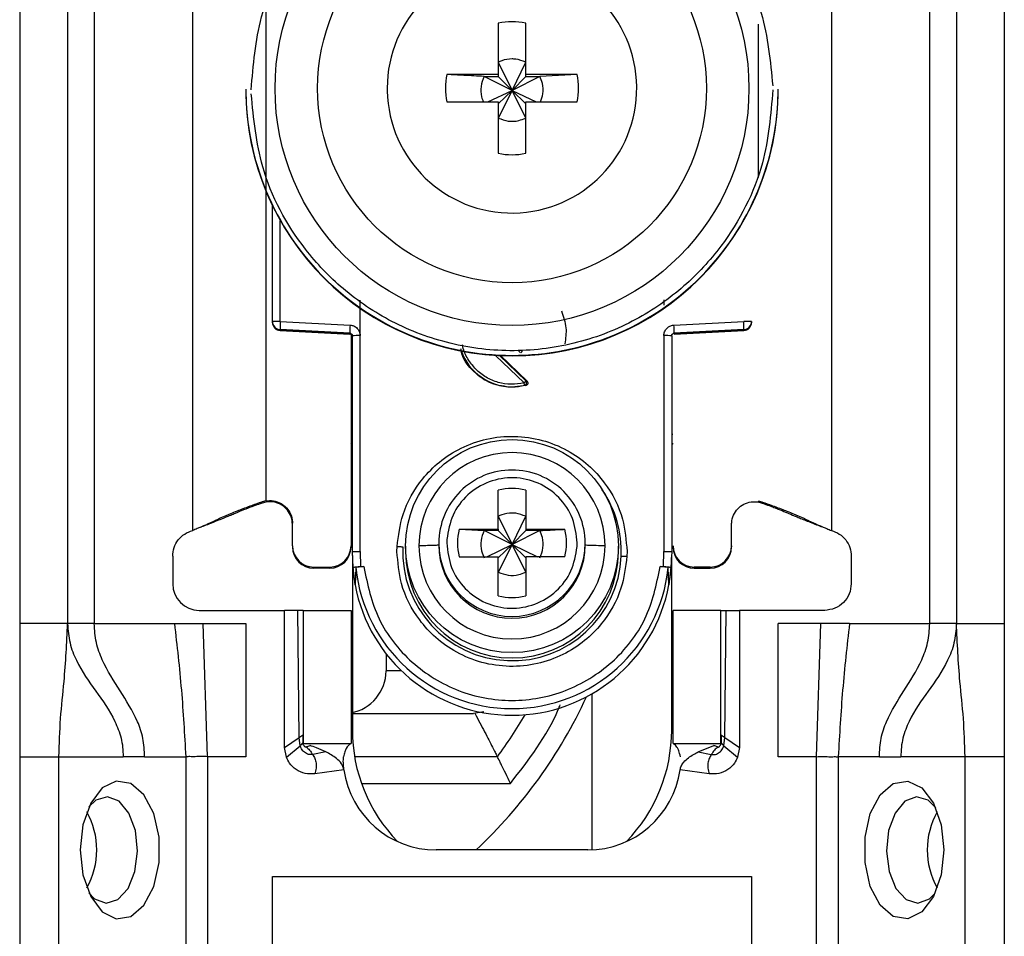
# Model space of a CAD drawing. Units: millimetres. Extents: x 444 to 4839, y 153 to 3264.
# Drawn here: x 1732 to 1769, y 953 to 987 of the extents above; entities that cross this region are included whole.
import ezdxf

# ---------------------------------------------------------------- set-up
doc = ezdxf.new("R2010")
doc.units = ezdxf.units.MM

msp = doc.modelspace()

# ---------------------------------------------------------------- linework, layer by layer
at = {"color": 7, "linetype": 'Continuous', "lineweight": 25}
for p, q in [((1731.506, 1054.075), (1731.506, 205.075)), ((1733.306, 1007.075), (1733.306, 964.575)), ((1734.306, 1007.075), (1734.306, 964.575)), ((1765.706, 964.575), (1765.706, 1007.075)), ((1766.706, 1007.075), (1766.706, 964.575)), ((1768.506, 1007.075), (1768.506, 964.575)), ((1740.756, 1001.69), (1740.756, 969.201)), ((1738.006, 968.075), (1738.006, 1001.588)), ((1762.006, 1001.588), (1762.006, 968.075)), ((1749.491, 987.133), (1749.491, 985.203)), ((1750.521, 985.203), (1750.521, 987.133)), ((1749.491, 985.668), (1750.006, 984.601)), ((1750.006, 984.601), (1750.521, 985.668)), ((1749.491, 985.203), (1747.56, 985.203)), ((1748.955, 985.132), (1749.491, 985.132)), ((1750.006, 984.601), (1748.955, 985.132)), ((1749.491, 985.203), (1749.491, 985.132)), ((1749.491, 985.132), (1750.006, 984.601)), ((1751.056, 985.132), (1750.006, 984.601)), ((1750.006, 984.601), (1750.521, 985.132)), ((1752.452, 985.203), (1750.521, 985.203)), ((1750.521, 985.132), (1750.521, 985.203)), ((1750.521, 985.132), (1751.056, 985.132)), ((1752.452, 985.203), (1751.056, 985.132)), ((1740.006, 984.65), (1740.006, 984.63)), ((1745.316, 984.688), (1745.317, 984.593)), ((1749.104, 984.173), (1750.006, 984.601)), ((1750.006, 984.601), (1749.491, 983.567)), ((1749.491, 984.103), (1750.006, 984.601)), ((1750.521, 983.567), (1750.006, 984.601)), ((1750.521, 984.103), (1750.006, 984.601)), ((1750.006, 984.601), (1750.908, 984.173)), ((1760.006, 984.63), (1760.006, 984.65)), ((1747.56, 984.173), (1749.491, 984.173)), ((1749.491, 984.173), (1749.491, 982.243)), ((1750.521, 982.243), (1750.521, 984.173)), ((1750.521, 984.173), (1752.452, 984.173)), ((1741.006, 975.919), (1741.006, 980.273)), ((1744.301, 975.393), (1744.302, 976.729)), ((1755.71, 976.734), (1755.71, 976.538)), ((1741.006, 975.885), (1741.006, 975.919)), ((1741.006, 975.874), (1741.006, 975.885)), ((1741.006, 975.874), (1741.006, 975.874)), ((1741.298, 975.927), (1743.919, 975.792)), ((1756.093, 975.792), (1758.714, 975.927)), ((1759.006, 975.919), (1759.006, 975.885)), ((1759.006, 975.885), (1759.006, 975.874)), ((1759.006, 975.874), (1759.006, 975.874)), ((1743.911, 975.484), (1741.29, 975.62)), ((1741.29, 975.585), (1741.29, 975.62)), ((1741.29, 975.585), (1743.916, 975.446)), ((1743.911, 975.447), (1741.29, 975.585)), ((1741.29, 975.585), (1741.29, 975.585)), ((1743.911, 975.447), (1743.911, 975.484)), ((1743.956, 975.434), (1743.956, 967.502)), ((1744.006, 967.283), (1744.006, 975.385)), ((1744.306, 967.29), (1744.301, 975.393)), ((1755.711, 975.393), (1755.706, 967.29)), ((1756.006, 975.385), (1756.006, 967.283)), ((1756.096, 975.446), (1758.722, 975.585)), ((1758.722, 975.62), (1756.101, 975.484)), ((1758.722, 975.585), (1756.101, 975.447)), ((1756.101, 975.484), (1756.101, 975.447)), ((1758.722, 975.62), (1758.722, 975.585)), ((1758.722, 975.585), (1758.722, 975.585)), ((1749.576, 974.643), (1750.57, 973.687)), ((1750.527, 973.521), (1750.006, 973.453)), ((1750.006, 973.471), (1750.006, 973.453)), ((1750.484, 973.528), (1750.527, 973.521)), ((1750.57, 973.687), (1750.529, 973.695)), ((1749.491, 968.119), (1749.491, 969.588)), ((1750.521, 969.588), (1750.521, 968.119)), ((1740.756, 969.188), (1740.615, 969.15)), ((1740.62, 969.107), (1740.615, 969.15)), ((1740.756, 969.142), (1740.62, 969.107)), ((1740.756, 969.188), (1740.756, 969.201)), ((1759.256, 969.188), (1759.397, 969.15)), ((1759.391, 969.107), (1759.256, 969.142)), ((1759.391, 969.107), (1759.397, 969.15)), ((1741.756, 967.502), (1741.756, 968.351)), ((1749.491, 968.608), (1750.006, 967.542)), ((1750.006, 967.542), (1750.521, 968.608)), ((1758.256, 967.502), (1758.256, 968.351)), ((1738.314, 968.203), (1738.339, 968.206)), ((1748.022, 968.119), (1749.491, 968.119)), ((1748.022, 968.119), (1748.955, 968.073)), ((1749.491, 968.073), (1748.955, 968.073)), ((1750.006, 967.542), (1748.955, 968.073)), ((1749.491, 968.119), (1749.491, 968.073)), ((1749.491, 968.073), (1750.006, 967.542)), ((1751.056, 968.073), (1750.006, 967.542)), ((1750.521, 968.073), (1750.006, 967.542)), ((1750.521, 968.119), (1751.99, 968.119)), ((1750.521, 968.119), (1750.521, 968.073)), ((1751.056, 968.073), (1750.521, 968.073)), ((1761.673, 968.206), (1761.698, 968.203)), ((1747.256, 967.597), (1747.256, 967.529)), ((1747.56, 967.741), (1747.556, 967.605)), ((1752.452, 967.468), (1752.456, 967.605)), ((1752.756, 967.529), (1752.756, 967.597)), ((1741.756, 967.502), (1741.756, 967.455)), ((1743.956, 967.502), (1743.956, 967.455)), ((1744.036, 966.682), (1744.006, 967.283)), ((1744.006, 967.133), (1744.006, 967.283)), ((1744.306, 967.29), (1744.315, 966.716)), ((1745.684, 967.29), (1745.688, 967.475)), ((1746.006, 967.487), (1746.006, 967.285)), ((1749.054, 967.09), (1750.006, 967.542)), ((1750.006, 967.542), (1749.491, 966.508)), ((1750.006, 967.542), (1749.491, 967.043)), ((1750.521, 966.508), (1750.006, 967.542)), ((1750.006, 967.542), (1750.958, 967.09)), ((1750.006, 967.542), (1750.521, 967.043)), ((1754.006, 967.285), (1754.006, 967.487)), ((1754.328, 967.29), (1754.324, 967.106)), ((1755.697, 966.716), (1755.706, 967.29)), ((1756.006, 967.283), (1755.976, 966.682)), ((1758.256, 967.502), (1758.256, 967.455)), ((1737.256, 967.107), (1737.256, 966.075)), ((1744.006, 967.133), (1744.006, 960.575)), ((1748.022, 967.09), (1749.491, 967.09)), ((1749.491, 965.621), (1749.491, 967.09)), ((1750.521, 967.09), (1750.521, 965.621)), ((1751.99, 967.09), (1750.521, 967.09)), ((1756.006, 960.575), (1756.006, 967.108)), ((1762.756, 967.107), (1762.756, 966.075)), ((1742.556, 966.702), (1743.156, 966.702)), ((1742.556, 966.655), (1742.556, 966.702)), ((1743.156, 966.655), (1742.556, 966.655)), ((1743.156, 966.702), (1743.156, 966.655)), ((1744.108, 966.034), (1744.036, 966.682)), ((1744.136, 966.682), (1744.108, 966.034)), ((1744.315, 966.716), (1744.435, 966.716)), ((1755.577, 966.716), (1755.697, 966.716)), ((1755.904, 966.034), (1755.876, 966.682)), ((1755.976, 966.682), (1755.904, 966.034)), ((1757.456, 966.702), (1756.856, 966.702)), ((1756.856, 966.655), (1756.856, 966.702)), ((1756.856, 966.655), (1757.456, 966.655)), ((1757.456, 966.702), (1757.456, 966.655)), ((1738.256, 965.075), (1741.456, 965.075)), ((1741.456, 959.925), (1741.456, 965.075)), ((1741.956, 965.075), (1741.456, 965.075)), ((1742.008, 960.299), (1741.956, 965.075)), ((1742.156, 965.075), (1742.156, 960.075)), ((1742.156, 965.075), (1743.956, 965.075)), ((1743.956, 965.075), (1743.956, 960.075)), ((1756.056, 960.075), (1756.056, 965.075)), ((1757.856, 965.075), (1756.056, 965.075)), ((1757.856, 960.075), (1757.856, 965.075)), ((1758.004, 960.299), (1758.056, 965.075)), ((1758.056, 965.075), (1758.556, 965.075)), ((1758.556, 965.075), (1758.556, 959.925)), ((1761.756, 965.075), (1758.556, 965.075)), ((1733.306, 964.575), (1731.506, 964.575)), ((1734.306, 964.575), (1737.322, 964.575)), ((1737.322, 964.575), (1738.395, 964.575)), ((1738.565, 959.575), (1738.395, 964.575)), ((1738.395, 964.575), (1740.006, 964.575)), ((1740.006, 964.575), (1740.006, 959.575)), ((1761.616, 964.575), (1760.006, 964.575)), ((1760.006, 959.575), (1760.006, 964.575)), ((1761.447, 959.575), (1761.616, 964.575)), ((1762.689, 964.575), (1761.616, 964.575)), ((1762.689, 964.575), (1765.706, 964.575)), ((1766.706, 964.575), (1768.506, 964.575)), ((1745.273, 963.446), (1745.273, 962.8)), ((1748.948, 961.262), (1748.559, 961.2)), ((1744.006, 961.2), (1748.559, 961.2)), ((1741.456, 959.925), (1742.008, 960.299)), ((1742.042, 959.985), (1742.008, 960.299)), ((1742.14, 960.385), (1742.147, 960.096)), ((1757.872, 960.385), (1757.864, 960.096)), ((1757.97, 959.985), (1758.004, 960.299)), ((1758.004, 960.299), (1758.556, 959.925)), ((1741.526, 959.558), (1741.456, 959.925)), ((1741.526, 959.558), (1742.042, 959.985)), ((1742.147, 960.096), (1742.151, 960.087)), ((1742.156, 960.075), (1743.956, 960.075)), ((1742.416, 959.998), (1742.403, 960.002)), ((1756.056, 960.075), (1757.856, 960.075)), ((1757.007, 959.762), (1757.596, 959.998)), ((1757.596, 959.998), (1757.608, 960.002)), ((1757.97, 959.985), (1758.486, 959.558)), ((1758.556, 959.925), (1758.486, 959.558)), ((1731.506, 959.575), (1732.98, 959.575)), ((1732.98, 959.575), (1735.392, 959.575)), ((1732.98, 935.575), (1732.98, 959.575)), ((1736.198, 959.575), (1735.392, 959.575)), ((1736.198, 959.575), (1737.746, 959.575)), ((1737.746, 959.575), (1737.746, 933.575)), ((1738.565, 959.575), (1738.565, 933.575)), ((1740.006, 959.575), (1738.565, 959.575)), ((1743.005, 959.762), (1742.518, 959.661)), ((1749.456, 959.575), (1744.09, 959.575)), ((1757.007, 959.762), (1757.494, 959.661)), ((1761.447, 959.575), (1760.006, 959.575)), ((1761.447, 933.575), (1761.447, 959.575)), ((1762.266, 959.575), (1762.266, 933.575)), ((1763.814, 959.575), (1762.266, 959.575)), ((1763.814, 959.575), (1764.62, 959.575)), ((1767.031, 959.575), (1764.62, 959.575)), ((1767.031, 935.575), (1767.031, 959.575)), ((1768.506, 959.575), (1767.031, 959.575)), ((1768.506, 959.575), (1768.506, 935.575)), ((1743.69, 959.089), (1742.595, 958.935)), ((1757.417, 958.935), (1756.322, 959.089)), ((1752.856, 956.075), (1747.156, 956.075)), ((1741.006, 955.075), (1759.006, 955.075)), ((1741.006, 942.075), (1741.006, 955.075)), ((1759.006, 955.075), (1759.006, 942.075))]:
    msp.add_line(p, q, dxfattribs=at)
at = {"color": 8, "linetype": 'Continuous', "lineweight": 25}
for p, q in [((1759.256, 987.092), (1759.256, 981.339)), ((1741.298, 975.927), (1741.298, 979.715)), ((1750.461, 973.622), (1749.389, 974.653)), ((1750.529, 973.695), (1749.542, 974.644)), ((1745.857, 962.8), (1745.273, 962.8)), ((1753.006, 961.939), (1753.006, 956.079)), ((1744.349, 958.575), (1749.949, 958.575))]:
    msp.add_line(p, q, dxfattribs=at)
at = {"color": 7, "linetype": 'Continuous', "lineweight": 25, "flags": 128}
for points in [[(1733.783, 956.075), (1733.884, 955.136), (1734.173, 954.324), (1734.61, 953.748), (1735.137, 953.486), (1735.683, 953.574), (1736.173, 954), (1736.543, 954.707), (1736.741, 955.598), (1736.741, 956.553), (1736.543, 957.444), (1736.173, 958.15), (1735.683, 958.576), (1735.137, 958.664), (1734.61, 958.403), (1734.173, 957.827), (1733.884, 957.015), (1733.783, 956.075)], [(1766.228, 956.075), (1766.128, 955.136), (1765.839, 954.324), (1765.402, 953.748), (1764.875, 953.486), (1764.329, 953.574), (1763.838, 954), (1763.469, 954.707), (1763.271, 955.598), (1763.271, 956.553), (1763.469, 957.444), (1763.838, 958.15), (1764.329, 958.576), (1764.875, 958.664), (1765.402, 958.403), (1765.839, 957.827), (1766.128, 957.015), (1766.228, 956.075)], [(1735.93, 956.032), (1735.852, 956.801), (1735.612, 957.459), (1735.245, 957.906), (1734.808, 958.075), (1734.367, 957.939), (1734.105, 957.689)], [(1765.93, 957.658), (1765.645, 957.939), (1765.204, 958.075), (1764.767, 957.906), (1764.4, 957.459), (1764.16, 956.801), (1764.082, 956.032), (1764.178, 955.27), (1764.435, 954.631), (1764.812, 954.212), (1765.253, 954.076), (1765.69, 954.244), (1765.879, 954.428)], [(1734.105, 954.462), (1734.322, 954.244), (1734.759, 954.076), (1735.199, 954.212), (1735.577, 954.631), (1735.833, 955.27), (1735.93, 956.032)]]:
    msp.add_lwpolyline(points, dxfattribs=at)
at = {"color": 7, "linetype": 'Continuous', "lineweight": 25}
for centre, radius in [((1750.006, 984.679), 8.904), ((1750.006, 984.686), 7.304), ((1750.006, 967.488), 4)]:
    msp.add_circle(centre, radius, dxfattribs=at)
for centre, radius, start, end in [((1750.005, 984.688), 4.689, 181.1545, 180.0002), ((1750.006, 984.686), 2.5, 78.1135, 101.8865), ((1750.004, 984.688), 2.498, 168.1054, 191.8946), ((1750.008, 984.688), 2.498, 348.1054, 11.8946), ((1750.004, 984.651), 9.998, 180.0085, 270.0112), ((1750.006, 984.633), 10, 180.0151, 359.9849), ((1750.008, 984.651), 9.998, 269.9897, 359.9907), ((1750.006, 984.689), 2.5, 258.1135, 281.8865), ((1741.226, 973.157), 2.771, 88.5169, 94.5616), ((1741.306, 975.92), 0.3, 180.0091, 267.0105), ((1741.306, 975.885), 0.3, 180, 266.9749), ((1741.306, 975.885), 0.3, 180.0091, 267.0105), ((1744.285, 975.697), 2.996, 175.5959, 181.4787), ((1746.906, 975.562), 2.996, 175.5959, 181.4787), ((1753.106, 975.562), 2.996, 358.5213, 4.4041), ((1758.785, 973.157), 2.771, 85.4384, 91.4831), ((1758.706, 975.92), 0.3, 272.9895, 359.9909), ((1758.706, 975.885), 0.3, 273.0251, 0), ((1758.706, 975.885), 0.3, 272.9895, 359.9909), ((1743.906, 975.347), 0.1, 0.0091, 87.0105), ((1744.228, 972.585), 2.809, 88.5124, 94.536), ((1755.784, 972.585), 2.809, 85.464, 91.4876), ((1750.006, 975.485), 2.015, 199.4099, 270.0059), ((1750.006, 975.486), 2.015, 269.9999, 283.7243), ((1750.006, 967.499), 3.5, 0.0149, 179.9755), ((1750.005, 967.596), 2.749, 89.9893, 179.9911), ((1750.007, 967.596), 2.749, 0.0073, 90.0124), ((1750.006, 967.603), 2.05, 75.4533, 104.5467), ((1750.005, 967.605), 2.048, 165.4435, 194.5565), ((1750.007, 967.605), 2.048, 345.4435, 14.5565), ((1742.556, 967.502), 0.8, 180.0098, 270.0098), ((1742.556, 967.455), 0.8, 180.0098, 270.0098), ((1743.156, 967.502), 0.8, 269.9902, 359.9902), ((1743.156, 967.455), 0.8, 269.9902, 359.9902), ((1750.006, 967.289), 4.108, 177.5695, 357.5411), ((1750.006, 967.286), 4, 180.0145, 359.9855), ((1750.006, 967.501), 3.5, 180.0149, 359.9755), ((1750.006, 967.53), 2.75, 180.0061, 359.9745), ((1756.856, 967.502), 0.8, 180.0098, 270.0098), ((1756.856, 967.455), 0.8, 180.0098, 270.0098), ((1757.456, 967.502), 0.8, 269.9902, 359.9902), ((1757.456, 967.455), 0.8, 269.9902, 359.9902), ((1750.002, 967.133), 5.996, 180, 190.5676), ((1750.01, 967.133), 5.996, 349.4324, 360), ((1750.006, 967.285), 5.901, 185.8609, 354.1391), ((1738.256, 966.075), 1, 180, 270), ((1750.006, 967.135), 6, 190.5796, 349.4204), ((1750.006, 967.606), 2.05, 255.4533, 284.5467), ((1743.672, 962.802), 1.601, 280.2087, 359.9388), ((1736.006, 969.575), 18.5, 313.1363, 335.2448), ((1736.006, 969.575), 16.76, 323.369, 329.8432), ((1750.006, 960.575), 6, 180, 224.2444), ((1750.006, 960.575), 6, 315.7555, 0), ((1747.156, 959.575), 3.5, 187.9893, 270), ((1752.856, 959.575), 3.5, 270, 352.0107), ((1731.467, 956.075), 2.934, 330.8358, 29.1642), ((1768.545, 956.075), 2.934, 150.8353, 209.1647)]:
    msp.add_arc(centre, radius, start, end, dxfattribs=at)
at = {"color": 8, "linetype": 'Continuous', "lineweight": 25}
for centre, radius, start, end in [((1743.958, 972.089), 0.4, 269.7599, 276.9399), ((1756.08, 972.878), 1.189, 266.9925, 268.8243), ((1743.856, 971.23), 0.15, 0.0027, 48.2016), ((1756.156, 971.23), 0.15, 131.7999, 157.1971), ((1750.008, 967.288), 4.105, 357.555, 34.3269), ((1750.006, 967.597), 2.75, 180.0143, 359.9857)]:
    msp.add_arc(centre, radius, start, end, dxfattribs=at)
at = {"color": 7, "linetype": 'Continuous', "lineweight": 25}
for points, knots in [([(1740.206, 984.625), (1740.283, 985.55), (1740.457, 987.643), (1741.776, 990.178), (1743.532, 992.084), (1745.355, 993.349), (1747.537, 994.206), (1749.93, 994.521), (1752.327, 994.243), (1754.522, 993.42), (1756.364, 992.183), (1758.149, 990.304), (1759.508, 987.789), (1759.714, 985.699), (1759.805, 984.776)], [0, 0, 0, 0, 0.0906601, 0.2050734, 0.2719075, 0.344321, 0.4209983, 0.5, 0.5790016, 0.6556789, 0.7280925, 0.7949266, 0.9093399, 1, 1, 1, 1]), ([(1750.521, 985.668), (1750.397, 985.715), (1750.23, 985.778), (1749.921, 985.794), (1749.695, 985.759), (1749.533, 985.686), (1749.491, 985.668)], [0, 0, 0, 0, 0.369703, 0.5, 0.869703, 1, 1, 1, 1]), ([(1748.955, 985.132), (1748.701, 985.145), (1748.227, 985.168), (1747.772, 985.192), (1747.56, 985.203)], [0, 0, 0, 0, 0.535187, 1, 1, 1, 1]), ([(1748.955, 985.132), (1748.91, 985.009), (1748.818, 984.762), (1748.833, 984.42), (1748.906, 984.236), (1748.931, 984.173)], [0, 0, 0, 0, 0.397825, 0.795307, 1, 1, 1, 1]), ([(1751.077, 984.173), (1751.114, 984.274), (1751.196, 984.498), (1751.174, 984.839), (1751.091, 985.046), (1751.056, 985.132)], [0, 0, 0, 0, 0.323063, 0.720063, 1, 1, 1, 1]), ([(1759.806, 984.625), (1759.729, 983.7), (1759.555, 981.607), (1758.235, 979.072), (1756.479, 977.166), (1754.656, 975.901), (1752.475, 975.044), (1750.082, 974.729), (1747.685, 975.007), (1745.49, 975.83), (1743.648, 977.067), (1741.863, 978.946), (1740.504, 981.461), (1740.298, 983.55), (1740.207, 984.474)], [0, 0, 0, 0, 0.09066, 0.205073, 0.271907, 0.344321, 0.420998, 0.5, 0.579002, 0.655679, 0.728092, 0.794927, 0.90934, 1, 1, 1, 1]), ([(1749.491, 983.567), (1749.615, 983.521), (1749.862, 983.429), (1750.228, 983.449), (1750.435, 983.533), (1750.521, 983.567)], [0, 0, 0, 0, 0.3698682, 0.7394184, 1, 1, 1, 1]), ([(1751.863, 976.321), (1751.937, 976.11), (1752.081, 975.707), (1752.021, 975.283), (1751.992, 975.08)], [0, 0, 0, 0, 0.521397, 1, 1, 1, 1]), ([(1743.919, 975.792), (1743.969, 975.784), (1744.07, 975.769), (1744.194, 975.674), (1744.281, 975.545), (1744.294, 975.444), (1744.301, 975.393)], [0, 0, 0, 0, 0.248931, 0.499647, 0.749369, 1, 1, 1, 1]), ([(1755.711, 975.393), (1755.712, 975.418), (1755.715, 975.469), (1755.749, 975.565), (1755.805, 975.657), (1755.891, 975.729), (1755.981, 975.776), (1756.052, 975.786), (1756.093, 975.792)], [0, 0, 0, 0, 0.125369, 0.251004, 0.500084, 0.64846, 0.797983, 1, 1, 1, 1]), ([(1743.911, 975.484), (1743.919, 975.484), (1743.934, 975.482), (1743.954, 975.473), (1743.971, 975.461), (1743.989, 975.443), (1744.003, 975.417), (1744.005, 975.395), (1744.006, 975.385)], [0, 0, 0, 0, 0.152853, 0.297782, 0.434793, 0.563895, 0.797501, 1, 1, 1, 1]), ([(1756.006, 975.385), (1756.007, 975.395), (1756.009, 975.417), (1756.023, 975.443), (1756.041, 975.461), (1756.058, 975.473), (1756.078, 975.482), (1756.093, 975.484), (1756.101, 975.484)], [0, 0, 0, 0, 0.202503, 0.43611, 0.565212, 0.702222, 0.847149, 1, 1, 1, 1]), ([(1750.006, 973.453), (1749.738, 973.483), (1749.203, 973.544), (1748.544, 974.019), (1748.151, 974.51), (1748.098, 974.838), (1748.087, 974.904)], [0, 0, 0, 0, 0.307693, 0.615385, 0.923078, 1, 1, 1, 1]), ([(1750.307, 974.758), (1750.298, 974.768), (1750.285, 974.783), (1750.278, 974.809), (1750.277, 974.822), (1750.277, 974.829)], [0, 0, 0, 0, 0.500694, 0.745457, 1, 1, 1, 1]), ([(1750.484, 973.528), (1750.483, 973.531), (1750.482, 973.536), (1750.476, 973.559), (1750.469, 973.588), (1750.463, 973.611), (1750.461, 973.622)], [0, 0, 0, 0, 0.242227, 0.5, 0.757773, 1, 1, 1, 1]), ([(1750.484, 973.528), (1750.49, 973.531), (1750.504, 973.536), (1750.523, 973.55), (1750.54, 973.569), (1750.551, 973.595), (1750.556, 973.623), (1750.553, 973.651), (1750.544, 973.676), (1750.534, 973.689), (1750.529, 973.695)], [0, 0, 0, 0, 0.102574, 0.217846, 0.344435, 0.479175, 0.617291, 0.75325, 0.882008, 1, 1, 1, 1]), ([(1750.57, 973.687), (1750.576, 973.68), (1750.589, 973.665), (1750.599, 973.64), (1750.603, 973.615), (1750.6, 973.591), (1750.591, 973.569), (1750.576, 973.548), (1750.554, 973.53), (1750.536, 973.524), (1750.527, 973.521)], [0, 0, 0, 0, 0.136473, 0.27347, 0.385792, 0.499919, 0.609964, 0.726027, 0.86163, 1, 1, 1, 1]), ([(1744.006, 971.186), (1744.004, 971.203), (1744.001, 971.236), (1743.981, 971.274), (1743.962, 971.29), (1743.956, 971.295)], [0, 0, 0, 0, 0.407068, 0.814132, 1, 1, 1, 1]), ([(1745.688, 967.475), (1745.739, 967.88), (1745.854, 968.795), (1746.478, 969.882), (1747.277, 970.685), (1748.092, 971.207), (1749.054, 971.548), (1750.099, 971.653), (1751.139, 971.503), (1752.085, 971.122), (1752.877, 970.565), (1753.642, 969.729), (1754.218, 968.617), (1754.294, 967.698), (1754.328, 967.29)], [0, 0, 0, 0, 0.091263, 0.20597, 0.272763, 0.344995, 0.421371, 0.500001, 0.57863, 0.655006, 0.727238, 0.794031, 0.908738, 1, 1, 1, 1]), ([(1752.456, 967.605), (1752.42, 967.919), (1752.349, 968.549), (1751.802, 969.355), (1751.017, 969.903), (1750.076, 970.114), (1749.126, 969.956), (1748.311, 969.453), (1747.719, 968.679), (1747.613, 968.054), (1747.56, 967.741)], [0, 0, 0, 0, 0.124989, 0.249979, 0.374973, 0.49997, 0.62497, 0.749974, 0.874982, 1, 1, 1, 1]), ([(1740.615, 969.15), (1740.461, 969.094), (1740.212, 969.003), (1739.882, 968.88), (1739.618, 968.779), (1739.181, 968.603), (1739.024, 968.523), (1738.806, 968.42), (1738.687, 968.365), (1738.569, 968.312), (1738.448, 968.259), (1738.312, 968.201), (1738.166, 968.141), (1738.062, 968.098), (1738.006, 968.075)], [0, 0, 0, 0, 0.0803192, 0.1302325, 0.180309, 0.2646492, 0.6218075, 0.7355916, 0.8122651, 0.873332, 0.9198261, 0.944893, 0.9701523, 1, 1, 1, 1]), ([(1740.62, 969.107), (1740.571, 969.09), (1740.473, 969.056), (1740.332, 969.005), (1740.109, 968.923), (1739.873, 968.828), (1739.676, 968.744), (1739.398, 968.628), (1739.178, 968.538), (1738.862, 968.412), (1738.589, 968.304), (1738.412, 968.235), (1738.338, 968.206)], [0, 0, 0, 0, 0.0277574, 0.0544791, 0.0971536, 0.2621571, 0.6042866, 0.722647, 0.8419861, 0.900315, 0.9588366, 1, 1, 1, 1]), ([(1740.756, 969.188), (1740.852, 969.196), (1741.043, 969.211), (1741.319, 969.111), (1741.548, 968.933), (1741.704, 968.688), (1741.753, 968.481), (1741.756, 968.369), (1741.756, 968.351)], [0, 0, 0, 0, 0.192966, 0.385933, 0.578898, 0.771862, 0.964826, 1, 1, 1, 1]), ([(1741.756, 968.299), (1741.746, 968.395), (1741.728, 968.587), (1741.58, 968.843), (1741.363, 969.038), (1741.092, 969.149), (1740.881, 969.161), (1740.771, 969.144), (1740.756, 969.142)], [0, 0, 0, 0, 0.193873, 0.387746, 0.581617, 0.775489, 0.969361, 1, 1, 1, 1]), ([(1758.256, 968.299), (1758.265, 968.395), (1758.284, 968.587), (1758.432, 968.843), (1758.649, 969.038), (1758.92, 969.149), (1759.131, 969.161), (1759.241, 969.144), (1759.256, 969.142)], [0, 0, 0, 0, 0.193873, 0.387746, 0.581617, 0.775489, 0.969361, 1, 1, 1, 1]), ([(1759.391, 969.107), (1759.433, 969.092), (1759.524, 969.061), (1759.658, 969.013), (1759.806, 968.959), (1759.955, 968.902), (1760.14, 968.827), (1760.332, 968.746), (1760.543, 968.657), (1760.786, 968.558), (1760.978, 968.48), (1761.205, 968.39), (1761.442, 968.297), (1761.599, 968.235), (1761.673, 968.206)], [0, 0, 0, 0, 0.023481, 0.050717, 0.08794, 0.167664, 0.287415, 0.527807, 0.729178, 0.803828, 0.862615, 0.911623, 0.958383, 1, 1, 1, 1]), ([(1759.397, 969.15), (1759.551, 969.094), (1759.8, 969.003), (1760.13, 968.88), (1760.394, 968.779), (1760.831, 968.603), (1760.988, 968.523), (1761.206, 968.42), (1761.325, 968.365), (1761.442, 968.312), (1761.564, 968.259), (1761.7, 968.201), (1761.846, 968.141), (1761.95, 968.098), (1762.006, 968.075)], [0, 0, 0, 0, 0.080319, 0.130233, 0.180309, 0.264649, 0.621808, 0.735592, 0.812265, 0.873332, 0.919826, 0.944893, 0.970152, 1, 1, 1, 1]), ([(1750.521, 968.608), (1750.397, 968.655), (1750.23, 968.719), (1749.921, 968.734), (1749.695, 968.699), (1749.533, 968.627), (1749.491, 968.608)], [0, 0, 0, 0, 0.369704, 0.5, 0.869703, 1, 1, 1, 1]), ([(1748.955, 968.073), (1748.909, 967.949), (1748.818, 967.702), (1748.837, 967.336), (1748.921, 967.129), (1748.955, 967.043)], [0, 0, 0, 0, 0.369868, 0.739418, 1, 1, 1, 1]), ([(1751.056, 968.073), (1751.311, 968.085), (1751.626, 968.101), (1751.931, 968.116), (1751.99, 968.119)], [0, 0, 0, 0, 0.806925, 1, 1, 1, 1]), ([(1751.056, 967.043), (1751.102, 967.167), (1751.194, 967.414), (1751.175, 967.78), (1751.091, 967.987), (1751.056, 968.073)], [0, 0, 0, 0, 0.369868, 0.739417, 1, 1, 1, 1]), ([(1747.556, 967.605), (1747.591, 967.29), (1747.662, 966.66), (1748.21, 965.854), (1748.995, 965.306), (1749.936, 965.095), (1750.886, 965.253), (1751.701, 965.757), (1752.293, 966.53), (1752.399, 967.155), (1752.452, 967.468)], [0, 0, 0, 0, 0.124989, 0.2499786, 0.3749725, 0.4999697, 0.6249703, 0.7499742, 0.8749816, 1, 1, 1, 1]), ([(1754.324, 967.106), (1754.273, 966.701), (1754.158, 965.786), (1753.534, 964.699), (1752.734, 963.896), (1751.92, 963.374), (1750.958, 963.033), (1749.913, 962.928), (1748.873, 963.077), (1747.927, 963.459), (1747.135, 964.015), (1746.37, 964.852), (1745.794, 965.964), (1745.717, 966.883), (1745.684, 967.29)], [0, 0, 0, 0, 0.091263, 0.20597, 0.272763, 0.344995, 0.421371, 0.500001, 0.57863, 0.655006, 0.727238, 0.794031, 0.908738, 1, 1, 1, 1]), ([(1745.688, 967.475), (1745.707, 967.474), (1745.747, 967.472), (1745.805, 967.469), (1745.858, 967.466), (1745.887, 967.464), (1745.902, 967.463)], [0, 0, 0, 0, 0.247497, 0.499995, 0.752496, 1, 1, 1, 1]), ([(1747.256, 967.529), (1747.244, 967.526), (1747.218, 967.519), (1747.03, 967.51), (1746.785, 967.504), (1746.598, 967.502), (1746.506, 967.5)], [0, 0, 0, 0, 0.274498, 0.561337, 0.785486, 1, 1, 1, 1]), ([(1753.506, 967.499), (1753.389, 967.501), (1753.152, 967.504), (1752.915, 967.512), (1752.779, 967.52), (1752.763, 967.526), (1752.756, 967.529)], [0, 0, 0, 0, 0.274515, 0.561358, 0.7855, 1, 1, 1, 1]), ([(1754.11, 967.113), (1754.124, 967.113), (1754.154, 967.112), (1754.207, 967.111), (1754.265, 967.109), (1754.305, 967.107), (1754.324, 967.106)], [0, 0, 0, 0, 0.247504, 0.500005, 0.752503, 1, 1, 1, 1]), ([(1744.036, 966.682), (1744.041, 966.686), (1744.049, 966.694), (1744.111, 966.705), (1744.203, 966.713), (1744.277, 966.715), (1744.315, 966.716)], [0, 0, 0, 0, 0.25696, 0.499733, 0.742889, 1, 1, 1, 1]), ([(1744.435, 966.716), (1744.396, 966.715), (1744.318, 966.714), (1744.22, 966.706), (1744.151, 966.695), (1744.141, 966.686), (1744.136, 966.682)], [0, 0, 0, 0, 0.249512, 0.498979, 0.748946, 1, 1, 1, 1]), ([(1749.491, 966.508), (1749.615, 966.462), (1749.862, 966.37), (1750.228, 966.39), (1750.435, 966.473), (1750.521, 966.508)], [0, 0, 0, 0, 0.369868, 0.739419, 1, 1, 1, 1]), ([(1755.876, 966.682), (1755.871, 966.686), (1755.861, 966.695), (1755.792, 966.706), (1755.693, 966.714), (1755.616, 966.715), (1755.577, 966.716)], [0, 0, 0, 0, 0.2510545, 0.501021, 0.7504885, 1, 1, 1, 1]), ([(1755.697, 966.716), (1755.735, 966.715), (1755.809, 966.713), (1755.901, 966.705), (1755.962, 966.694), (1755.971, 966.686), (1755.976, 966.682)], [0, 0, 0, 0, 0.2576253, 0.5002684, 0.7425474, 1, 1, 1, 1]), ([(1742.156, 965.075), (1742.155, 965.075), (1742.154, 965.075), (1742.138, 965.075), (1742.098, 965.075), (1742.044, 965.075), (1741.994, 965.075), (1741.969, 965.075), (1741.956, 965.075)], [0, 0, 0, 0, 0.124367, 0.245874, 0.500248, 0.757091, 0.877881, 1, 1, 1, 1]), ([(1757.856, 965.075), (1757.857, 965.075), (1757.858, 965.075), (1757.874, 965.075), (1757.914, 965.075), (1757.968, 965.075), (1758.018, 965.075), (1758.043, 965.075), (1758.056, 965.075)], [0, 0, 0, 0, 0.123208, 0.244346, 0.499991, 0.75554, 0.876705, 1, 1, 1, 1]), ([(1732.98, 959.575), (1732.995, 960.059), (1733.024, 961.036), (1733.216, 962.664), (1733.272, 963.849), (1733.306, 964.575)], [0, 0, 0, 0, 0.2754897, 0.5562862, 1, 1, 1, 1]), ([(1733.306, 964.575), (1733.325, 964.328), (1733.364, 963.826), (1733.736, 962.932), (1734.361, 962.044), (1734.993, 961.171), (1735.296, 960.4), (1735.385, 959.936), (1735.39, 959.696), (1735.392, 959.575)], [0, 0, 0, 0, 0.117715, 0.238144, 0.503113, 0.767038, 0.885483, 0.942374, 1, 1, 1, 1]), ([(1736.198, 959.575), (1736.189, 959.811), (1736.169, 960.29), (1735.85, 961.154), (1735.278, 962.049), (1734.696, 962.955), (1734.357, 963.843), (1734.323, 964.333), (1734.306, 964.575)], [0, 0, 0, 0, 0.1154996, 0.2349783, 0.4976836, 0.7608977, 0.8816552, 1, 1, 1, 1]), ([(1737.322, 964.575), (1737.416, 963.745), (1737.604, 962.084), (1737.699, 960.412), (1737.746, 959.575)], [0, 0, 0, 0, 0.499826, 1, 1, 1, 1]), ([(1762.689, 964.575), (1762.596, 963.745), (1762.408, 962.084), (1762.313, 960.412), (1762.266, 959.575)], [0, 0, 0, 0, 0.499826, 1, 1, 1, 1]), ([(1763.814, 959.575), (1763.823, 959.811), (1763.843, 960.29), (1764.162, 961.154), (1764.734, 962.049), (1765.316, 962.955), (1765.655, 963.843), (1765.689, 964.333), (1765.706, 964.575)], [0, 0, 0, 0, 0.1155, 0.234978, 0.497684, 0.760898, 0.881655, 1, 1, 1, 1]), ([(1766.706, 964.575), (1766.687, 964.328), (1766.648, 963.826), (1766.276, 962.932), (1765.65, 962.044), (1765.018, 961.171), (1764.716, 960.4), (1764.627, 959.936), (1764.622, 959.696), (1764.62, 959.575)], [0, 0, 0, 0, 0.117715, 0.238144, 0.503113, 0.767038, 0.885483, 0.942374, 1, 1, 1, 1]), ([(1767.031, 959.575), (1767.017, 960.059), (1766.988, 961.036), (1766.796, 962.664), (1766.74, 963.849), (1766.706, 964.575)], [0, 0, 0, 0, 0.27549, 0.556286, 1, 1, 1, 1]), ([(1768.506, 964.575), (1768.506, 963.645), (1768.506, 961.984), (1768.506, 960.311), (1768.506, 959.575)], [0, 0, 0, 0, 0.560638, 1, 1, 1, 1]), ([(1748.607, 961.208), (1748.672, 961.087), (1748.868, 960.723), (1749.096, 960.283), (1749.275, 959.933), (1749.377, 959.732), (1749.443, 959.6), (1749.452, 959.584), (1749.456, 959.575)], [0, 0, 0, 0, 0.1410117, 0.4266664, 0.5742679, 0.7132748, 0.8581955, 1, 1, 1, 1]), ([(1742.008, 960.299), (1742.024, 960.31), (1742.048, 960.326), (1742.077, 960.345), (1742.095, 960.357), (1742.111, 960.367), (1742.129, 960.379), (1742.135, 960.382), (1742.14, 960.385)], [0, 0, 0, 0, 0.25968, 0.37487, 0.485747, 0.598023, 0.71776, 1, 1, 1, 1]), ([(1757.872, 960.385), (1757.876, 960.382), (1757.882, 960.379), (1757.901, 960.367), (1757.916, 960.357), (1757.935, 960.345), (1757.964, 960.326), (1757.988, 960.31), (1758.004, 960.299)], [0, 0, 0, 0, 0.2822398, 0.4019769, 0.5142533, 0.6251301, 0.7403198, 1, 1, 1, 1]), ([(1742.042, 959.985), (1742.056, 959.999), (1742.075, 960.018), (1742.099, 960.042), (1742.114, 960.057), (1742.126, 960.07), (1742.14, 960.086), (1742.144, 960.092), (1742.147, 960.096)], [0, 0, 0, 0, 0.259083, 0.373132, 0.482724, 0.594071, 0.713752, 1, 1, 1, 1]), ([(1742.518, 959.661), (1742.492, 959.658), (1742.439, 959.65), (1742.357, 959.662), (1742.278, 959.692), (1742.183, 959.754), (1742.097, 959.853), (1742.059, 959.945), (1742.042, 959.985)], [0, 0, 0, 0, 0.123595, 0.254391, 0.39052, 0.528876, 0.793418, 1, 1, 1, 1]), ([(1742.28, 959.944), (1742.279, 959.944), (1742.272, 959.94), (1742.257, 959.939), (1742.234, 959.943), (1742.212, 959.958), (1742.184, 959.988), (1742.161, 960.036), (1742.152, 960.077), (1742.147, 960.096)], [0, 0, 0, 0, 0.012202, 0.101765, 0.210279, 0.332501, 0.467809, 0.756975, 1, 1, 1, 1]), ([(1742.28, 959.944), (1742.281, 959.945), (1742.303, 959.957), (1742.348, 959.97), (1742.393, 959.989), (1742.416, 959.998)], [0, 0, 0, 0, 0.03244, 0.510277, 1, 1, 1, 1]), ([(1742.28, 959.944), (1742.299, 959.926), (1742.337, 959.889), (1742.422, 959.799), (1742.479, 959.716), (1742.518, 959.661)], [0, 0, 0, 0, 0.2474378, 0.4941391, 1, 1, 1, 1]), ([(1743.005, 959.762), (1742.888, 959.815), (1742.69, 959.906), (1742.496, 959.972), (1742.416, 959.998)], [0, 0, 0, 0, 0.587755, 1, 1, 1, 1]), ([(1743.92, 960.054), (1743.873, 960.016), (1743.81, 959.964), (1743.718, 959.775), (1743.692, 959.641), (1743.68, 959.578)], [0, 0, 0, 0, 0.594217, 0.808782, 1, 1, 1, 1]), ([(1756.332, 959.578), (1756.315, 959.657), (1756.28, 959.824), (1756.184, 959.978), (1756.127, 960.025), (1756.092, 960.054)], [0, 0, 0, 0, 0.247137, 0.529933, 1, 1, 1, 1]), ([(1757.494, 959.661), (1757.52, 959.658), (1757.573, 959.65), (1757.655, 959.662), (1757.734, 959.692), (1757.829, 959.754), (1757.915, 959.853), (1757.953, 959.945), (1757.97, 959.985)], [0, 0, 0, 0, 0.123595, 0.254391, 0.39052, 0.528876, 0.793418, 1, 1, 1, 1]), ([(1757.732, 959.944), (1757.713, 959.926), (1757.674, 959.889), (1757.59, 959.799), (1757.532, 959.716), (1757.494, 959.661)], [0, 0, 0, 0, 0.247438, 0.494139, 1, 1, 1, 1]), ([(1757.732, 959.944), (1757.731, 959.945), (1757.708, 959.957), (1757.664, 959.97), (1757.619, 959.989), (1757.596, 959.998)], [0, 0, 0, 0, 0.03244, 0.510277, 1, 1, 1, 1]), ([(1757.732, 959.944), (1757.733, 959.944), (1757.74, 959.94), (1757.755, 959.939), (1757.778, 959.943), (1757.8, 959.958), (1757.828, 959.988), (1757.85, 960.036), (1757.86, 960.077), (1757.864, 960.096)], [0, 0, 0, 0, 0.012202, 0.101765, 0.210279, 0.332501, 0.467809, 0.756975, 1, 1, 1, 1]), ([(1757.864, 960.096), (1757.867, 960.092), (1757.872, 960.086), (1757.885, 960.07), (1757.898, 960.057), (1757.913, 960.042), (1757.936, 960.018), (1757.956, 959.999), (1757.97, 959.985)], [0, 0, 0, 0, 0.286248, 0.405929, 0.517276, 0.626868, 0.740917, 1, 1, 1, 1]), ([(1738.565, 959.575), (1738.487, 959.58), (1738.327, 959.588), (1738.101, 959.574), (1737.897, 959.581), (1737.796, 959.577), (1737.746, 959.575)], [0, 0, 0, 0, 0.2452376, 0.497703, 0.7519402, 1, 1, 1, 1]), ([(1742.595, 958.935), (1742.474, 958.931), (1742.228, 958.922), (1741.892, 959.076), (1741.65, 959.302), (1741.563, 959.481), (1741.526, 959.558)], [0, 0, 0, 0, 0.269461, 0.551826, 0.808362, 1, 1, 1, 1]), ([(1742.518, 959.661), (1742.546, 959.612), (1742.603, 959.51), (1742.651, 959.335), (1742.659, 959.136), (1742.617, 959.005), (1742.595, 958.935)], [0, 0, 0, 0, 0.223867, 0.459444, 0.712949, 1, 1, 1, 1]), ([(1743.69, 959.089), (1743.665, 959.166), (1743.611, 959.331), (1743.363, 959.564), (1743.144, 959.685), (1743.005, 959.762)], [0, 0, 0, 0, 0.242947, 0.516787, 1, 1, 1, 1]), ([(1743.69, 959.089), (1743.68, 959.179), (1743.661, 959.357), (1743.671, 959.509), (1743.68, 959.574), (1743.68, 959.578)], [0, 0, 0, 0, 0.4866, 0.961874, 1, 1, 1, 1]), ([(1749.949, 958.575), (1749.889, 958.7), (1749.768, 958.949), (1749.629, 959.229), (1749.542, 959.405), (1749.493, 959.504), (1749.462, 959.564), (1749.458, 959.572), (1749.456, 959.575)], [0, 0, 0, 0, 0.249835, 0.499302, 0.634023, 0.761778, 0.883436, 1, 1, 1, 1]), ([(1756.322, 959.089), (1756.335, 959.14), (1756.362, 959.245), (1756.52, 959.46), (1756.749, 959.627), (1756.946, 959.73), (1757.007, 959.762)], [0, 0, 0, 0, 0.157599, 0.325666, 0.791506, 1, 1, 1, 1]), ([(1757.494, 959.661), (1757.466, 959.612), (1757.409, 959.51), (1757.361, 959.335), (1757.353, 959.136), (1757.395, 959.005), (1757.417, 958.935)], [0, 0, 0, 0, 0.223867, 0.459444, 0.712949, 1, 1, 1, 1]), ([(1758.486, 959.558), (1758.449, 959.481), (1758.362, 959.302), (1758.12, 959.076), (1757.784, 958.922), (1757.537, 958.931), (1757.417, 958.935)], [0, 0, 0, 0, 0.191638, 0.448174, 0.730539, 1, 1, 1, 1]), ([(1761.447, 959.575), (1761.525, 959.58), (1761.684, 959.588), (1761.911, 959.574), (1762.114, 959.581), (1762.216, 959.577), (1762.266, 959.575)], [0, 0, 0, 0, 0.245238, 0.497703, 0.75194, 1, 1, 1, 1])]:
    msp.add_open_spline(points, degree=3, knots=knots, dxfattribs=at)
for points in [[(1758.722, 975.62), (1758.722, 975.626), (1758.724, 975.637), (1758.723, 975.709), (1758.72, 975.809), (1758.716, 975.888), (1758.714, 975.927)], [(1750.336, 974.755), (1750.338, 974.757), (1750.343, 974.761), (1750.359, 974.777), (1750.38, 974.799), (1750.396, 974.816), (1750.405, 974.824)], [(1750.529, 973.695), (1750.527, 973.692), (1750.522, 973.687), (1750.506, 973.669), (1750.485, 973.647), (1750.469, 973.63), (1750.461, 973.622)], [(1737.256, 967.107), (1737.266, 967.217), (1737.287, 967.437), (1737.453, 967.729), (1737.694, 967.962), (1737.902, 968.038), (1738.006, 968.075)], [(1762.006, 968.075), (1762.11, 968.038), (1762.317, 967.962), (1762.559, 967.729), (1762.724, 967.437), (1762.745, 967.217), (1762.756, 967.107)], [(1744.006, 967.283), (1744.01, 967.284), (1744.019, 967.286), (1744.089, 967.288), (1744.188, 967.29), (1744.267, 967.29), (1744.306, 967.29)], [(1755.706, 967.29), (1755.745, 967.29), (1755.824, 967.29), (1755.923, 967.288), (1755.992, 967.286), (1756.001, 967.284), (1756.006, 967.283)], [(1744.435, 966.716), (1744.578, 966.042), (1744.865, 964.695), (1746.178, 963.04), (1747.949, 961.946), (1750.006, 961.565), (1752.063, 961.946), (1753.833, 963.04), (1755.147, 964.695), (1755.433, 966.042), (1755.577, 966.716)], [(1762.756, 966.075), (1762.741, 965.944), (1762.711, 965.682), (1762.48, 965.352), (1762.149, 965.12), (1761.887, 965.09), (1761.756, 965.075)], [(1734.306, 964.575), (1734.175, 964.575), (1733.913, 964.575), (1733.582, 964.575), (1733.351, 964.575), (1733.321, 964.575), (1733.306, 964.575)], [(1766.706, 964.575), (1766.691, 964.575), (1766.661, 964.575), (1766.43, 964.575), (1766.099, 964.575), (1765.837, 964.575), (1765.706, 964.575)]]:
    msp.add_open_spline(points, degree=3, dxfattribs=at)
at = {"color": 8, "linetype": 'Continuous', "lineweight": 25}
for points, knots in [([(1750.461, 973.622), (1750.299, 973.595), (1749.975, 973.541), (1749.482, 973.619), (1749.028, 973.811), (1748.633, 974.114), (1748.34, 974.508), (1748.176, 974.834), (1748.151, 975.025), (1748.148, 975.053)], [0, 0, 0, 0, 0.16209, 0.323912, 0.485868, 0.647812, 0.809768, 0.971712, 1, 1, 1, 1]), ([(1749.949, 958.575), (1750.633, 959.454), (1751.358, 960.385), (1751.794, 961.466), (1751.818, 961.525)], [0, 0, 0, 0, 0.94481, 1, 1, 1, 1])]:
    msp.add_open_spline(points, degree=3, knots=knots, dxfattribs=at)

doc.saveas('drawing.dxf')
